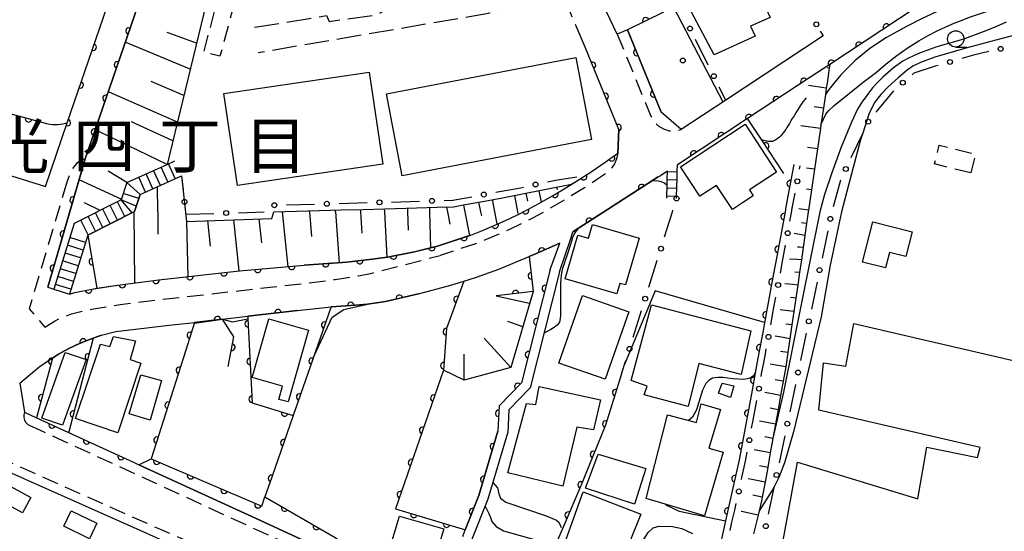
# Model space of a CAD drawing. Extents: x -18000 to -15999, y 97500 to 99000.
# Drawn here: x -16975 to -16824, y 97824 to 97902 of the extents above; entities that cross this region are included whole.
import ezdxf
from ezdxf.enums import TextEntityAlignment as Align

# ---------------------------------------------------------------- set-up
doc = ezdxf.new("R2010")
doc.units = 0
doc.linetypes.add('E', pattern=[5, 3.75, -1.25])
doc.linetypes.add('G', pattern=[3.75, 2.5, -1.25])
for name, color, linetype in [('2101000', 3, 'Continuous'), ('2106000', 3, 'E'), ('2213000', 2, 'G'), ('2214000', 3, 'Continuous'), ('2214990', 3, 'Continuous'), ('3001000', 3, 'Continuous'), ('3002000', 6, 'Continuous'), ('3003000', 2, 'G'), ('6101110', 2, 'Continuous'), ('6101990', 2, 'Continuous'), ('6110000', 4, 'Continuous'), ('6110110', 4, 'Continuous'), ('6110120', 2, 'Continuous'), ('6130000', 4, 'Continuous'), ('6130990', 4, 'Continuous'), ('6331000', 2, 'Continuous'), ('7101000', 4, 'Continuous'), ('7102000', 2, 'Continuous'), ('8114000', 5, 'Continuous'), ('8199000', 4, 'Continuous')]:
    doc.layers.add(name, color=color, linetype=linetype)
doc.layers.get('0').off()
doc.styles.add('PlotAnnotation', font='txt')

# ---------------------------------------------------------------- blocks, each defined once
blk = doc.blocks.new('633100')
at = {"layer": '6331000'}
blk.add_lwpolyline([(0, -0.5), (0.67, -0.5)], dxfattribs=at)
blk.add_circle((0, 0), 0.5, dxfattribs=at)
blk = doc.blocks.new('819900')
at = {"layer": '8199000'}
blk.add_circle((0, 0), 0.15, dxfattribs=at)
blk = doc.blocks.new('M07')
blk.add_arc((0, 0), 0.5, 180, 0)

msp = doc.modelspace()

# ---------------------------------------------------------------- linework, layer by layer
at = {"layer": '2101000', "flags": 128}
for points in [[(-16806.83, 97915.29), (-16813.42, 97913.6), (-16819.22, 97912.11), (-16820.16, 97911.77), (-16826.36, 97909.53), (-16837.41, 97904.21), (-16850.77, 97895.42), (-16853.8, 97893.42), (-16863.33, 97887.15), (-16874.05, 97880.09)], [(-16970.67, 97876.77), (-16967.33, 97886.5), (-16962.41, 97900.88), (-16958.06, 97913.58)], [(-16970.31, 97861.37), (-16964.57, 97881), (-16953.9, 97912.15)], [(-16881.69, 97900.72), (-16883.26, 97900.07)], [(-16876.54, 97888.14), (-16881.69, 97900.72)], [(-16852.22, 97900.49), (-16851.77, 97899.82), (-16866.67, 97889.98), (-16873.46, 97885.48), (-16876.54, 97888.14)], [(-16883.02, 97885.49), (-16888.17, 97898.06)], [(-17006.87, 97888.1), (-16970.67, 97876.77)], [(-16883.02, 97885.49), (-16883.15, 97881.83)], [(-16905.61, 97869.33), (-16903.84, 97870.03), (-16902.08, 97870.77), (-16900.34, 97871.56), (-16898.62, 97872.38), (-16896.92, 97873.25), (-16895.25, 97874.16), (-16893.17, 97875.34), (-16891.12, 97876.56), (-16890.25, 97877.1), (-16889.09, 97877.82), (-16887.08, 97879.12), (-16885.1, 97880.46), (-16883.15, 97881.83)], [(-16890.34, 97868.81), (-16890.04, 97869.82), (-16877, 97878.21), (-16876.6, 97878.46)], [(-16875.58, 97879.09), (-16876.6, 97878.46)], [(-16905.61, 97869.33), (-16905.77, 97869.26), (-16905.84, 97869.24), (-16910.73, 97867.65), (-16911.78, 97867.39), (-16913.99, 97866.83), (-16914.51, 97866.7)], [(-16926.99, 97858.37), (-16923.29, 97858.58), (-16921.43, 97858.77), (-16918.67, 97859.18), (-16913.64, 97860.33), (-16908.67, 97861.66), (-16906.71, 97862.29), (-16904.9, 97862.86), (-16901.35, 97864.13), (-16896.73, 97866.04), (-16895.73, 97866.45), (-16892.02, 97868.07)], [(-16893.53, 97864.06), (-16892.02, 97868.07)], [(-16892.07, 97863.69), (-16890.34, 97868.81)], [(-16914.51, 97866.7), (-16918.37, 97865.97), (-16920.7, 97865.63), (-16924.59, 97865.19), (-16931.09, 97864.72)], [(-16967, 97860.29), (-16966.16, 97860.52), (-16963.57, 97861.06), (-16959.65, 97861.68), (-16953.32, 97862.46), (-16941.01, 97863.84), (-16931.09, 97864.72)], [(-16893.53, 97864.06), (-16897.9, 97846.71), (-16901.32, 97843.23), (-16901.49, 97839.31)], [(-16892.07, 97863.69), (-16896.54, 97845.94), (-16899.85, 97842.59), (-16900, 97839.06)], [(-16970.31, 97861.37), (-16969.38, 97861.07), (-16967, 97860.29)], [(-16962.1, 97854.02), (-16959.9, 97854.58), (-16951.76, 97855.52), (-16947.86, 97855.97), (-16943.58, 97856.46), (-16939.72, 97856.91), (-16932.14, 97857.78), (-16926.99, 97858.37)], [(-16971.65, 97849.12), (-16970.18, 97850.15), (-16969.59, 97850.51), (-16968.65, 97851.09), (-16967.08, 97851.96), (-16965.46, 97852.74), (-16963.8, 97853.42), (-16962.1, 97854.02)], [(-16974.56, 97846.7), (-16971.65, 97849.12)], [(-16974.56, 97846.7), (-16973.86, 97842.23)], [(-16973.86, 97842.23), (-16972.05, 97841.39), (-16957.08, 97834.53), (-16956.37, 97834.21), (-16938.46, 97825.97), (-16927.54, 97820.94)], [(-16906.87, 97823.24), (-16906.48, 97824.23), (-16904.39, 97829.5), (-16901.49, 97839.31)], [(-16905.47, 97822.69), (-16902.97, 97829.01), (-16900, 97839.06)], [(-16983.33, 97836.14), (-16982.75, 97835.98), (-16955.75, 97823.98), (-16954.18, 97823.28), (-16940.88, 97817.37), (-16928.74, 97811.97)]]:
    msp.add_lwpolyline(points, dxfattribs=at)
at = {"layer": '2106000', "flags": 128}
for points in [[(-16938.69, 97901.1), (-16927.7, 97902.88), (-16927.28, 97902), (-16919.93, 97902.99), (-16915.81, 97905.93), (-16888.53, 97910.92)], [(-16883.26, 97900.07), (-16888.53, 97910.92)], [(-16892.83, 97904.93), (-16938.16, 97897.2)], [(-16888.17, 97898.06), (-16890.47, 97903.49), (-16892.83, 97904.93)]]:
    msp.add_lwpolyline(points, dxfattribs=at)
at = {"layer": '2213000', "flags": 128}
for points in [[(-16883.26, 97900.07), (-16878.11, 97887.5), (-16877.65, 97886.69), (-16877, 97886.02), (-16876.2, 97885.55), (-16875.3, 97885.29), (-16874.37, 97885.27), (-16873.46, 97885.48)], [(-16883.15, 97881.83), (-16883.35, 97881), (-16883.68, 97880.22), (-16884.16, 97879.5), (-16884.75, 97878.89), (-16886.26, 97877.87), (-16888.28, 97876.55), (-16890.34, 97875.28), (-16892.42, 97874.04), (-16894.52, 97872.84), (-16896.23, 97871.92), (-16897.96, 97871.04), (-16899.71, 97870.2), (-16901.48, 97869.4), (-16903.27, 97868.64), (-16905.06, 97867.94), (-16910.31, 97866.21)], [(-16964.57, 97881), (-16965.21, 97880.73), (-16965.94, 97880.25), (-16966.56, 97879.48), (-16967.02, 97878.46), (-16967.38, 97877.4)], [(-16967.38, 97877.4), (-16973.14, 97858.06), (-16970.76, 97855.23)], [(-16970.76, 97855.23), (-16969.16, 97856.21), (-16968.27, 97856.67), (-16966.67, 97857.27), (-16965.46, 97857.6), (-16963.02, 97858.1), (-16959.23, 97858.71), (-16952.97, 97859.48), (-16940.68, 97860.86), (-16930.74, 97861.97), (-16926.35, 97862.54), (-16922.79, 97863.1), (-16920.74, 97863.51), (-16910.31, 97866.21)], [(-16973.86, 97842.23), (-16973.98, 97841.83), (-16973.99, 97841.41), (-16973.88, 97841), (-16973.66, 97840.65), (-16973.35, 97840.36), (-16972.98, 97840.17)], [(-16972.98, 97840.17), (-16972.67, 97840.03), (-16957.71, 97833.17), (-16957, 97832.84), (-16939.09, 97824.61), (-16928.82, 97819.95)], [(-16984.86, 97838.31), (-16982.27, 97837.3), (-16955.18, 97825.26), (-16953.82, 97824.66), (-16929.3, 97813.75)]]:
    msp.add_lwpolyline(points, dxfattribs=at)
at = {"layer": '2214000', "flags": 128}
for points in [[(-16958.22, 97877.37), (-16952.07, 97880.14), (-16950.9, 97880.67)], [(-16874.18, 97874.92), (-16874.17, 97875.34), (-16874.14, 97876.59), (-16874.13, 97876.84), (-16874.11, 97877.84), (-16874.08, 97879.09), (-16874.05, 97880.09)], [(-16956.19, 97875.54), (-16949.87, 97878.39)], [(-16875.68, 97874.96), (-16875.67, 97875.38), (-16875.64, 97876.63), (-16875.63, 97876.88), (-16875.61, 97877.88), (-16875.58, 97879.09)], [(-16958.22, 97877.37), (-16959.11, 97874.69), (-16966.26, 97871.08), (-16969.38, 97861.07)], [(-16956.19, 97875.54), (-16957.06, 97872.92), (-16964.19, 97869.33), (-16967, 97860.29)]]:
    msp.add_lwpolyline(points, dxfattribs=at)
at = {"layer": '2214990', "flags": 128}
for points in [[(-16951.96, 97877.45), (-16952.99, 97879.73)], [(-16950.82, 97877.96), (-16951.85, 97880.24)], [(-16955.38, 97875.91), (-16956.41, 97878.18)], [(-16954.24, 97876.42), (-16955.27, 97878.7)], [(-16953.1, 97876.93), (-16954.13, 97879.21)], [(-16875.58, 97879.06), (-16874.08, 97879.02)], [(-16956.19, 97875.54), (-16958.22, 97877.37)], [(-16875.64, 97876.56), (-16874.14, 97876.52)], [(-16875.61, 97877.81), (-16874.11, 97877.77)], [(-16956.4, 97874.91), (-16958.77, 97875.7)], [(-16875.67, 97875.31), (-16874.17, 97875.27)], [(-16959.65, 97871.61), (-16960.78, 97873.85)], [(-16958.54, 97872.18), (-16959.66, 97874.41)], [(-16956.79, 97873.73), (-16959.11, 97874.69)], [(-16957.42, 97872.74), (-16959.11, 97874.69)], [(-16963, 97869.93), (-16964.13, 97872.16)], [(-16961.88, 97870.49), (-16963.01, 97872.72)], [(-16960.77, 97871.05), (-16961.89, 97873.28)], [(-16964.12, 97869.36), (-16965.24, 97871.6)], [(-16964.91, 97867.02), (-16967.29, 97867.76)], [(-16964.53, 97868.21), (-16966.92, 97868.95)], [(-16965.28, 97865.82), (-16967.66, 97866.57)], [(-16965.65, 97864.63), (-16968.04, 97865.37)], [(-16966.02, 97863.44), (-16968.41, 97864.18)], [(-16966.77, 97861.05), (-16969.15, 97861.79)], [(-16966.39, 97862.24), (-16968.78, 97862.99)]]:
    msp.add_lwpolyline(points, dxfattribs=at)
at = {"layer": '3001000', "flags": 128}
for points in [[(-16862.3, 97907.96), (-16859.85, 97902.62), (-16862.86, 97901.25), (-16862.18, 97899.76), (-16868.46, 97896.88), (-16871.96, 97903.54)], [(-16858.9, 97878.96), (-16863.05, 97876.22), (-16862.46, 97875.32), (-16864.11, 97874.24), (-16865.64, 97873.23), (-16866.25, 97874.16), (-16868.07, 97876.93), (-16870.62, 97875.26), (-16873.6, 97879.78), (-16863.72, 97886.28)], [(-16891.23, 97862.65), (-16889.27, 97869.32), (-16887.64, 97868.84), (-16887.03, 97870.94), (-16879.9, 97868.83), (-16882.01, 97861.69), (-16882.85, 97861.94), (-16883.32, 97860.32)], [(-16844.19, 97871.36), (-16838.15, 97869.81), (-16839.12, 97866.03), (-16841.61, 97866.67), (-16842.22, 97864.29), (-16845.78, 97865.2)], [(-16881.5, 97857.58), (-16885.12, 97847.27), (-16892.17, 97849.75), (-16888.54, 97860.06)], [(-16872.41, 97843.09), (-16879.14, 97844.89), (-16878.69, 97846.24), (-16881.12, 97847.06), (-16877.99, 97858.65), (-16862.85, 97854.66), (-16864.3, 97848.01), (-16870.79, 97849.66)], [(-16939.05, 97847.55), (-16936.5, 97856.49), (-16930.44, 97854.77), (-16933.57, 97843.8), (-16934.99, 97844.2), (-16934.41, 97846.23)], [(-16960.81, 97852.26), (-16960.25, 97853.83), (-16956.88, 97853.14), (-16957.71, 97850.28), (-16956.08, 97849.74), (-16959.62, 97839.1), (-16966.05, 97841.25), (-16962.25, 97852.63)], [(-16967.64, 97851.37), (-16964.45, 97850.29), (-16968.06, 97840.26), (-16971.21, 97841.32)], [(-16956.07, 97847.97), (-16952.93, 97847.08), (-16954.67, 97841.02), (-16957.89, 97841.98)], [(-16865.45, 97846.28), (-16865.96, 97844.49), (-16867.78, 97845.13), (-16867.23, 97846.67)], [(-16895.19, 97846.15), (-16885.8, 97844.15), (-16886.9, 97839.52), (-16889.41, 97839.93), (-16891.58, 97830.94), (-16899.99, 97832.97), (-16897.1, 97843.58), (-16895.7, 97843.41)], [(-16875.55, 97841.81), (-16871.15, 97840.67), (-16870.42, 97843.51), (-16867.49, 97842.66), (-16869.24, 97836.74), (-16867.05, 97836.1), (-16869.93, 97826.41), (-16878.82, 97829.06)], [(-16886.16, 97835.81), (-16878.86, 97833.61), (-16880.63, 97828.15), (-16888.1, 97830.63)], [(-16974.18, 97826.86), (-16979.97, 97830.02), (-16978.7, 97832.35), (-16972.91, 97829.19)], [(-16888.46, 97830.05), (-16879.64, 97826.65), (-16882.7, 97819.04), (-16891.35, 97821.97)], [(-16963.94, 97822.88), (-16967.85, 97824.78), (-16966.71, 97827.15), (-16962.79, 97825.26)], [(-16918.32, 97820.4), (-16916.53, 97826.32), (-16909.77, 97824.41), (-16912.02, 97816.95), (-16917.14, 97818.44)]]:
    msp.add_lwpolyline(points, close=True, dxfattribs=at)
at = {"layer": '3002000', "flags": 128}
for points in [[(-16918.51, 97890.95), (-16889.58, 97896.47), (-16887.18, 97883.92), (-16916.12, 97878.4)], [(-16943.37, 97890.99), (-16921.16, 97894.24), (-16919.1, 97880.18), (-16941.31, 97876.93)]]:
    msp.add_lwpolyline(points, close=True, dxfattribs=at)
msp.add_lwpolyline([(-16811.77, 97807.03), (-16858.56, 97818.98), (-16855.68, 97834.59), (-16837.3, 97828.97), (-16835.94, 97836.89), (-16828.16, 97835.3), (-16827.75, 97836.83), (-16852.46, 97842.56), (-16851.72, 97849.8), (-16848.33, 97849.28), (-16847.06, 97855.81), (-16822.74, 97850.16)], dxfattribs=at)
at = {"layer": '3003000', "flags": 128}
for points in [[(-16941.78, 97904.89), (-16943.98, 97896.66), (-16946.46, 97897.29), (-16944.26, 97905.52)], [(-16829.21, 97878.82), (-16834.75, 97880.21), (-16834.03, 97883.08), (-16828.49, 97881.7)]]:
    msp.add_lwpolyline(points, close=True, dxfattribs=at)
at = {"layer": '6101110', "flags": 128}
for points in [[(-16928.58, 97923.46), (-16929.09, 97922.38), (-16929.53, 97921.44), (-16930.43, 97919.54), (-16931.2, 97917.93), (-16931.25, 97917.81), (-16930.35, 97917.38), (-16933.29, 97916.39), (-16934, 97916.14), (-16934.82, 97916.72), (-16935.59, 97915.64), (-16936.81, 97913.93), (-16937.57, 97912.87), (-16938.12, 97912.1), (-16937.31, 97911.52), (-16939.18, 97911.02), (-16940.23, 97910.74), (-16941.11, 97911.21), (-16942.49, 97908.57), (-16942.58, 97908.4), (-16941.7, 97907.94), (-16944.78, 97906.85), (-16945.67, 97906.49), (-16952.07, 97880.14)], [(-16850.77, 97895.42), (-16850.85, 97894.87), (-16851.18, 97892.58), (-16851.3, 97891.79), (-16851.44, 97890.8), (-16851.74, 97888.71), (-16852.11, 97886.16), (-16852.19, 97885.61), (-16852.64, 97882.51), (-16853.09, 97879.39), (-16853.55, 97876.26), (-16854, 97873.13), (-16854.04, 97872.88), (-16854.3, 97871.09), (-16854.56, 97869.27), (-16854.83, 97867.42), (-16855.1, 97865.53), (-16855.38, 97863.62), (-16855.66, 97861.66), (-16855.95, 97859.67), (-16856.24, 97857.65), (-16856.54, 97855.58), (-16856.85, 97853.48), (-16857.16, 97851.34), (-16857.42, 97849.52), (-16857.49, 97849.16), (-16857.88, 97846.98), (-16858.27, 97844.8), (-16858.67, 97842.61), (-16859.06, 97840.42), (-16859.45, 97838.28), (-16859.46, 97838.22), (-16859.86, 97836.02), (-16860.25, 97833.8), (-16860.66, 97831.54), (-16861.08, 97829.24), (-16861.18, 97828.67), (-16861.54, 97827.17), (-16861.7, 97826.51), (-16862.41, 97823.63)], [(-16964.19, 97869.33), (-16957.06, 97872.92), (-16956.19, 97875.54), (-16949.87, 97878.39), (-16949.09, 97871.42), (-16936.04, 97871.88), (-16935.75, 97872.88), (-16932.26, 97872.98), (-16928.84, 97873.07), (-16925.45, 97873.17), (-16922.11, 97873.26), (-16918.79, 97873.35), (-16915.51, 97873.44), (-16910.78, 97873.57), (-16908.27, 97873.64), (-16906.48, 97873.98), (-16903.56, 97874.52), (-16900.79, 97875.04), (-16898, 97875.56), (-16890.25, 97877.1)], [(-16896.12, 97860.69), (-16899.53, 97849.06), (-16906.65, 97847.14), (-16909.81, 97848.67)]]:
    msp.add_lwpolyline(points, dxfattribs=at)
at = {"layer": '6101990', "flags": 128}
for points in [[(-16947.57, 97898.66), (-16952.07, 97900.33)], [(-16948.54, 97894.68), (-16958.46, 97898.82)], [(-16850.85, 97894.87), (-16851.16, 97894.91)], [(-16949.51, 97890.65), (-16954.49, 97892.79)], [(-16851.3, 97891.79), (-16854.03, 97892.19)], [(-16950.5, 97886.6), (-16960.94, 97891.2)], [(-16851.74, 97888.71), (-16853.17, 97888.92)], [(-16951.19, 97883.73), (-16957.51, 97886.63)], [(-16852.19, 97885.61), (-16855.17, 97886.05)], [(-16952.07, 97880.14), (-16962.39, 97885.13), (-16963.01, 97885.39)], [(-16852.64, 97882.51), (-16854.19, 97882.73)], [(-16853.09, 97879.39), (-16854.33, 97879.57)], [(-16958.22, 97877.37), (-16961.08, 97879.09)], [(-16959, 97874.74), (-16965.51, 97877.79)], [(-16953.5, 97872.88), (-16953.54, 97876.74)], [(-16892.54, 97876.64), (-16892.45, 97876.22)], [(-16898.97, 97875.38), (-16898.5, 97872.88)], [(-16897.21, 97875.72), (-16896.98, 97874.49)], [(-16895.23, 97876.11), (-16894.87, 97874.37)], [(-16853.55, 97876.26), (-16854.32, 97876.37)], [(-16962.3, 97873.08), (-16964.67, 97874.23)], [(-16911.94, 97873.54), (-16911.93, 97872.88)], [(-16909.37, 97873.61), (-16909.21, 97872.88)], [(-16906.78, 97873.92), (-16906.55, 97872.88)], [(-16904.46, 97874.35), (-16904.14, 97872.88)], [(-16902.36, 97874.75), (-16902.01, 97872.88)], [(-16957.16, 97872.87), (-16957.04, 97862)], [(-16953.5, 97872.88), (-16953.47, 97869.47)], [(-16934.45, 97872.88), (-16934.45, 97872.92)], [(-16934.45, 97872.88), (-16933.62, 97864.49)], [(-16930.32, 97872.88), (-16930.34, 97873.03)], [(-16930.32, 97872.88), (-16929.99, 97869.12)], [(-16926.34, 97872.88), (-16926.36, 97873.14)], [(-16926.34, 97872.88), (-16925.76, 97865.1)], [(-16922.54, 97873.25), (-16922.51, 97872.88)], [(-16922.51, 97872.88), (-16922.31, 97869.62)], [(-16918.86, 97873.35), (-16918.83, 97872.88)], [(-16918.83, 97872.88), (-16918.5, 97865.95)], [(-16915.3, 97873.44), (-16915.29, 97872.88)], [(-16915.29, 97872.88), (-16915.2, 97870.08)], [(-16911.93, 97872.88), (-16911.78, 97867.39)], [(-16909.21, 97872.88), (-16908.86, 97871.01)], [(-16906.55, 97872.88), (-16905.84, 97869.24)], [(-16904.14, 97872.88), (-16904.02, 97872.28)], [(-16902.01, 97872.88), (-16901.66, 97871.05)], [(-16898.5, 97872.88), (-16898.46, 97872.63)], [(-16854, 97873.13), (-16855.49, 97873.34)], [(-16949.09, 97871.42), (-16948.88, 97862.96)], [(-16945.89, 97871.53), (-16945.49, 97867.62)], [(-16941.89, 97871.67), (-16941.08, 97863.83)], [(-16938.02, 97871.81), (-16937.64, 97868.13)], [(-16854.3, 97871.09), (-16854.75, 97871.16), (-16855.09, 97871.21)], [(-16854.56, 97869.27), (-16855.08, 97869.36), (-16856.19, 97869.54)], [(-16854.83, 97867.42), (-16855.41, 97867.45), (-16855.69, 97867.46)], [(-16855.1, 97865.53), (-16855.75, 97865.58), (-16856.9, 97865.66)], [(-16855.38, 97863.62), (-16856.09, 97863.67)], [(-16855.66, 97861.66), (-16856.43, 97861.74), (-16857.61, 97861.86)], [(-16901.77, 97860.02), (-16896.65, 97858.89)], [(-16855.95, 97859.67), (-16856.78, 97859.77)], [(-16856.24, 97857.65), (-16857.14, 97857.76), (-16858.33, 97857.91)], [(-16897.7, 97855.3), (-16900, 97856.09)], [(-16856.54, 97855.58), (-16857.5, 97855.72)], [(-16903.57, 97853.55), (-16899.53, 97849.06)], [(-16856.85, 97853.48), (-16857.87, 97853.64), (-16859.09, 97853.84)], [(-16906.65, 97847.14), (-16906.65, 97851.1)], [(-16857.16, 97851.34), (-16858.28, 97851.53)], [(-16857.49, 97849.16), (-16858.7, 97849.38), (-16859.87, 97849.6)], [(-16857.88, 97846.98), (-16859.12, 97847.21)], [(-16858.27, 97844.8), (-16859.55, 97845.03), (-16860.68, 97845.24)], [(-16858.67, 97842.61), (-16859.86, 97842.83)], [(-16859.06, 97840.42), (-16860.4, 97840.66), (-16861.49, 97840.86)], [(-16859.46, 97838.22), (-16860.68, 97838.45)], [(-16859.86, 97836.02), (-16861.45, 97836.31), (-16862.3, 97836.46)], [(-16860.25, 97833.8), (-16861.48, 97834.03)], [(-16860.66, 97831.54), (-16862.69, 97831.95), (-16863.22, 97832.06)], [(-16861.08, 97829.24), (-16862.51, 97829.55)], [(-16861.7, 97826.51), (-16864.25, 97827.04), (-16864.32, 97827.06)]]:
    msp.add_lwpolyline(points, dxfattribs=at)
at = {"layer": '6110000', "flags": 128}
for points in [[(-16949.35, 97923.76), (-16953.9, 97912.15), (-16964.57, 97881), (-16967.35, 97871.5), (-16970.31, 97861.37)], [(-16806.83, 97915.29), (-16813.42, 97913.6), (-16819.22, 97912.11), (-16820.16, 97911.77), (-16826.36, 97909.53), (-16837.41, 97904.21), (-16850.77, 97895.42), (-16853.8, 97893.42), (-16863.33, 97887.15), (-16874.05, 97880.09)], [(-16876.2, 97903.42), (-16881.69, 97900.72), (-16876.54, 97888.14)], [(-16982, 97889.49), (-16970.31, 97886.32), (-16969.56, 97886.21), (-16968.83, 97886.24), (-16967.99, 97886.35), (-16967.33, 97886.5), (-16962.41, 97900.88)], [(-16914.51, 97866.7), (-16910.73, 97867.65), (-16905.61, 97869.33), (-16903.84, 97870.03), (-16902.08, 97870.77), (-16900.34, 97871.56), (-16898.62, 97872.38), (-16896.92, 97873.25), (-16895.25, 97874.16), (-16893.17, 97875.34), (-16891.12, 97876.56), (-16889.09, 97877.82), (-16887.08, 97879.12), (-16885.1, 97880.46), (-16883.15, 97881.83), (-16883.02, 97885.49), (-16888.17, 97898.06)], [(-16857.79, 97878.73), (-16861.2, 97883.92), (-16863.33, 97887.15)], [(-16856.26, 97880.12), (-16856.31, 97879.86), (-16857.47, 97873.63), (-16857.6, 97872.88), (-16858.16, 97869.87), (-16858.91, 97865.79), (-16859.61, 97862.05), (-16860.32, 97858.17), (-16861.07, 97854.15), (-16861.59, 97851.32), (-16861.84, 97849.96), (-16862.16, 97848.26), (-16862.65, 97845.6), (-16863.46, 97841.22), (-16864.27, 97836.82), (-16864.62, 97834.93), (-16865.18, 97832.45), (-16866.28, 97827.47), (-16866.69, 97825.62), (-16867.57, 97821.67)], [(-16877, 97878.21), (-16890.04, 97869.82)], [(-16964.19, 97869.33), (-16962.81, 97861.18)], [(-16892.02, 97868.07), (-16895.73, 97866.45), (-16896.73, 97866.04), (-16896.12, 97860.69), (-16901.77, 97860.02)], [(-16967, 97860.29), (-16966.16, 97860.52), (-16963.57, 97861.06), (-16962.81, 97861.18), (-16959.65, 97861.68), (-16953.32, 97862.46), (-16941.01, 97863.84), (-16931.09, 97864.72), (-16924.59, 97865.19), (-16920.7, 97865.63), (-16918.37, 97865.97), (-16914.51, 97866.7)], [(-16893.53, 97864.06), (-16897.9, 97846.71), (-16901.32, 97843.23), (-16901.49, 97839.31), (-16904.39, 97829.5), (-16906.48, 97824.23)], [(-16906.71, 97862.29), (-16909.34, 97855.06), (-16909.81, 97848.67), (-16917.15, 97827.46), (-16906.47, 97824.26)], [(-16913.64, 97860.33), (-16918.67, 97859.18), (-16921.43, 97858.77), (-16923.29, 97858.58), (-16926.99, 97858.37)], [(-16932.14, 97857.78), (-16939.72, 97856.91), (-16939.71, 97856.53), (-16939.04, 97843.68), (-16932.78, 97841.72), (-16936.06, 97832.29), (-16937.1, 97829.3)], [(-16926.99, 97858.37), (-16927.34, 97857.37), (-16928.31, 97854.59), (-16932.78, 97841.72)], [(-16942.73, 97849.24), (-16941.85, 97853.76), (-16943.58, 97856.46), (-16947.86, 97855.97), (-16949.21, 97851.74), (-16954.51, 97835.1)], [(-16962.1, 97854.02), (-16963.36, 97853.58), (-16963.8, 97853.42), (-16965.46, 97852.74), (-16967.08, 97851.96), (-16968.65, 97851.09), (-16969.59, 97850.51), (-16972.05, 97841.39), (-16957.08, 97834.53), (-16956.37, 97834.21)], [(-16963.36, 97853.58), (-16967.15, 97839.05)], [(-16882.58, 97848.09), (-16883.56, 97845), (-16885.05, 97840.27), (-16888.83, 97830.98), (-16891.66, 97824.32), (-16892.31, 97822.79), (-16892.91, 97821.37), (-16893, 97821.15), (-16893.19, 97820.63), (-16893.53, 97819.95), (-16896.64, 97813.65), (-16896.86, 97813.22), (-16898.59, 97810.2)]]:
    msp.add_lwpolyline(points, dxfattribs=at)
at = {"layer": '6110110', "flags": 128}
msp.add_lwpolyline([(-16956.37, 97834.21), (-16954.51, 97835.1), (-16937.6, 97827.85), (-16937.1, 97829.3), (-16926.35, 97823.09), (-16922.16, 97820.03), (-16921.56, 97819.3), (-16921.04, 97818.5), (-16920.63, 97817.64), (-16920.32, 97816.74), (-16920.12, 97815.81), (-16920.03, 97814.86)], dxfattribs=at)
at = {"layer": '6110120', "flags": 128}
msp.add_lwpolyline([(-16920.03, 97814.86), (-16920.4, 97815.48), (-16921.15, 97816.47), (-16922.1, 97817.49), (-16922.78, 97818.07), (-16924.19, 97819.07), (-16927.54, 97820.94), (-16938.46, 97825.97), (-16956.37, 97834.21)], dxfattribs=at)
at = {"layer": '6130000'}
for points in [[(-16869.33, 97895.3), (-16871.29, 97899.23)], [(-16826.46, 97897.38), (-16828.8, 97896.84), (-16830.59, 97896.32)], [(-16834.18, 97895.27), (-16834.63, 97895.14), (-16837.91, 97894.06), (-16838.17, 97893.84)], [(-16866.67, 97889.98), (-16867.65, 97891.95)], [(-16841, 97891.39), (-16843.71, 97888.11)], [(-16845.7, 97884.97), (-16845.73, 97884.92), (-16847.52, 97881.12)], [(-16855.38, 97879.39), (-16855.33, 97879.67), (-16855.28, 97879.93)], [(-16949.87, 97878.39), (-16949.62, 97876.26)], [(-16893.92, 97877.45), (-16892.41, 97877.77), (-16889.44, 97878.25)], [(-16901.79, 97875.87), (-16898.04, 97876.57), (-16897.58, 97876.67)], [(-16849.1, 97877.72), (-16850.24, 97873.62)], [(-16909.71, 97874.6), (-16908.37, 97874.64), (-16905.48, 97875.18)], [(-16856.85, 97871.46), (-16856.62, 97872.7), (-16856.49, 97873.45), (-16856.07, 97875.71)], [(-16933.8, 97873.94), (-16929.51, 97874.06)], [(-16925.77, 97874.16), (-16921.48, 97874.28)], [(-16917.74, 97874.38), (-16913.46, 97874.5)], [(-16949.18, 97872.54), (-16949.18, 97872.52), (-16944.92, 97872.64)], [(-16941.17, 97872.75), (-16937.24, 97872.86)], [(-16876.01, 97869.04), (-16874.81, 97872.88), (-16874.73, 97873.13)], [(-16851.06, 97869.97), (-16851.94, 97865.8)], [(-16858.32, 97863.52), (-16857.93, 97865.61), (-16857.53, 97867.78)], [(-16878.41, 97861.38), (-16877.13, 97865.47)], [(-16852.71, 97862.14), (-16853.58, 97857.97)], [(-16859.79, 97855.59), (-16859.34, 97857.99), (-16859, 97859.84)], [(-16880.82, 97853.71), (-16879.53, 97857.8)], [(-16854.35, 97854.3), (-16855.23, 97850.14)], [(-16860.86, 97849.78), (-16860.61, 97851.14), (-16860.47, 97851.91)], [(-16882.58, 97848.09), (-16881.94, 97850.14)], [(-16861.25, 97847.68), (-16861.18, 97848.08), (-16860.86, 97849.78)], [(-16856, 97846.47), (-16856.87, 97842.3)], [(-16862.71, 97839.8), (-16862.48, 97841.04), (-16861.93, 97844)], [(-16857.64, 97838.64), (-16858.52, 97834.47)], [(-16864.26, 97831.95), (-16864.2, 97832.23), (-16863.64, 97834.73), (-16863.39, 97836.12)], [(-16859.29, 97830.81), (-16859.3, 97830.74), (-16860.16, 97826.64)], [(-16866, 97824.12), (-16865.71, 97825.4), (-16865.3, 97827.25), (-16865.07, 97828.29)]]:
    msp.add_lwpolyline(points, dxfattribs=at)
at = {"layer": '6130990'}
for centre in [(-16872.13, 97900.91), (-16852.82, 97901.55), (-16824.64, 97897.8), (-16832.38, 97895.8), (-16868.49, 97893.62), (-16839.59, 97892.63), (-16844.9, 97886.66), (-16848.32, 97879.43), (-16895.75, 97877.06), (-16855.73, 97877.55), (-16903.64, 97875.52), (-16874.18, 97874.92), (-16949.4, 97874.4), (-16935.67, 97873.89), (-16927.64, 97874.11), (-16919.61, 97874.33), (-16911.58, 97874.55), (-16943.04, 97872.7), (-16850.68, 97871.8), (-16857.19, 97869.62), (-16876.57, 97867.25), (-16852.32, 97863.97), (-16858.66, 97861.68), (-16878.98, 97859.59), (-16853.97, 97856.14), (-16860.13, 97853.75), (-16881.38, 97851.92), (-16855.61, 97848.31), (-16861.59, 97845.84), (-16857.26, 97840.47), (-16863.05, 97837.96), (-16858.9, 97832.64), (-16864.67, 97830.12), (-16860.55, 97824.81)]:
    msp.add_circle(centre, 0.375, dxfattribs=at)
at = {"layer": '7101000', "flags": 128}
msp.add_lwpolyline([(-16852.12, 97886.14), (-16852.11, 97886.16), (-16851.35, 97887.8), (-16850.91, 97888.37), (-16850.07, 97889.12), (-16845.67, 97892.69), (-16843.63, 97894.22), (-16842.15, 97895.52), (-16840.49, 97896.8), (-16838.8, 97897.99), (-16837.17, 97899.02), (-16835.71, 97899.84), (-16834.33, 97900.55), (-16833, 97901.16), (-16831.73, 97901.71), (-16830.52, 97902.2), (-16829.39, 97902.63), (-16828.31, 97903.01), (-16827.24, 97903.38), (-16826.09, 97903.77), (-16824.34, 97904.32), (-16821.54, 97905.17)], dxfattribs=at)
at = {"layer": '7102000', "flags": 128}
for points in [[(-16823.67, 97907.69), (-16825.7, 97906.96), (-16827.95, 97906.17), (-16830.4, 97905.28), (-16832.96, 97904.18), (-16835.19, 97903.13), (-16836.74, 97902.37), (-16839.03, 97901.2), (-16842.1, 97899.55), (-16844.66, 97897.86), (-16846.89, 97896.01), (-16849.06, 97893.84), (-16850.91, 97891.57), (-16851.44, 97890.8)], [(-16874.67, 97904.18), (-16867.1, 97889.69)], [(-16813.52, 97902.22), (-16816.33, 97901.49), (-16818.11, 97901.01), (-16820.68, 97900.36), (-16824.61, 97899.36), (-16829.97, 97897.9), (-16834.72, 97896.51), (-16836.9, 97895.71), (-16838.07, 97895.15), (-16838.93, 97894.56), (-16840.33, 97893.38), (-16841.84, 97891.99), (-16842.98, 97890.8), (-16843.91, 97889.6), (-16844.81, 97887.84), (-16845.73, 97884.92), (-16846.05, 97883.91), (-16847.67, 97877.92), (-16848.95, 97872.88)], [(-16823.82, 97901.88), (-16825.28, 97901.23), (-16826.88, 97900.56), (-16828.53, 97899.93), (-16830.17, 97899.36), (-16831.71, 97898.88), (-16833.17, 97898.45), (-16834.53, 97898.04), (-16835.78, 97897.62), (-16836.93, 97897.18), (-16837.95, 97896.75), (-16838.83, 97896.32), (-16839.59, 97895.9), (-16840.31, 97895.43), (-16841.04, 97894.88), (-16841.85, 97894.21), (-16842.67, 97893.46), (-16843.47, 97892.66), (-16844.21, 97891.83), (-16844.85, 97891.03), (-16845.37, 97890.33), (-16845.74, 97889.82), (-16846.02, 97889.38), (-16846.5, 97888.59), (-16847.43, 97886.6), (-16849.01, 97882.75), (-16850.47, 97878.86), (-16851.56, 97875.52), (-16852.27, 97872.88)], [(-16854.37, 97890.33), (-16854.86, 97889.72), (-16855.1, 97889.37), (-16855.28, 97889.1), (-16855.46, 97888.81), (-16855.69, 97888.44), (-16855.96, 97888.02), (-16856.23, 97887.58), (-16856.49, 97887.16), (-16856.72, 97886.77), (-16856.93, 97886.41), (-16857.13, 97886.08), (-16857.31, 97885.78), (-16857.49, 97885.49), (-16857.68, 97885.23), (-16857.87, 97884.97), (-16858.06, 97884.74), (-16858.26, 97884.52), (-16858.46, 97884.32), (-16858.65, 97884.14), (-16858.85, 97883.99), (-16859.03, 97883.87), (-16859.21, 97883.78), (-16859.38, 97883.71), (-16859.54, 97883.66), (-16859.69, 97883.64), (-16859.84, 97883.63), (-16859.99, 97883.63), (-16860.15, 97883.65), (-16860.32, 97883.68), (-16860.5, 97883.71), (-16860.67, 97883.75), (-16860.84, 97883.8), (-16861.1, 97883.89), (-16861.21, 97883.92)], [(-16875.63, 97876.88), (-16876.04, 97877.24), (-16876.51, 97877.49), (-16877.21, 97877.6), (-16877.91, 97877.55)], [(-16848.95, 97872.88), (-16850.69, 97864.72), (-16852.09, 97856.83), (-16856.3, 97839.23), (-16857.7, 97834.51), (-16858.57, 97832.25), (-16859.3, 97830.74), (-16859.5, 97830.35), (-16861.54, 97827.17)], [(-16852.27, 97872.88), (-16857.83, 97845.31), (-16859.45, 97838.28)], [(-16889.2, 97870.36), (-16889.54, 97869.95), (-16889.85, 97869.52), (-16890.07, 97868.96), (-16890.25, 97868.39), (-16890.41, 97867.88), (-16890.61, 97867.26), (-16890.82, 97866.61), (-16891.01, 97866.01), (-16891.19, 97865.45), (-16891.37, 97864.93), (-16891.6, 97864.23), (-16891.72, 97863.73), (-16891.81, 97863.17), (-16891.87, 97862.57), (-16891.91, 97861.91), (-16891.91, 97861.21), (-16891.91, 97860.5), (-16891.91, 97859.79), (-16891.91, 97859.08), (-16891.91, 97858.36), (-16891.91, 97857.66), (-16891.94, 97857.05), (-16891.98, 97856.55), (-16892.09, 97856.01), (-16892.38, 97855.58), (-16892.9, 97855.2), (-16893.41, 97854.89), (-16894.43, 97854.32)], [(-16860.75, 97855.93), (-16877.45, 97860.79), (-16882.12, 97849.55)], [(-16929.85, 97850.14), (-16929.63, 97850.76), (-16926.81, 97856.77), (-16925.05, 97857.92), (-16920.97, 97858.84)], [(-16947.89, 97855.86), (-16943.58, 97856.46), (-16942.09, 97856.07), (-16939.71, 97856.53)], [(-16862.16, 97848.26), (-16862.26, 97848.09), (-16862.44, 97847.81), (-16862.76, 97847.54), (-16863.12, 97847.41), (-16863.89, 97847.23), (-16865.57, 97847.32), (-16867.11, 97847.54), (-16867.88, 97847.54), (-16868.69, 97847.45), (-16869.19, 97847.14), (-16869.69, 97846.64), (-16870.2, 97845.61), (-16871.16, 97842.58), (-16871.74, 97841.49), (-16872.35, 97840.98)], [(-16902.25, 97831.46), (-16901.54, 97830.65), (-16901.35, 97829.75), (-16901.11, 97829.08), (-16900.3, 97828.46), (-16894.14, 97826.36), (-16892.52, 97825.74), (-16892.18, 97825.4), (-16891.8, 97824.61)], [(-16903.42, 97827.88), (-16902.87, 97826.75), (-16902.64, 97826.13), (-16902.4, 97825.51), (-16901.78, 97824.74), (-16900.63, 97824.08), (-16894.28, 97822.31), (-16893.61, 97821.83), (-16893.46, 97821.66)], [(-16875.85, 97828.18), (-16875.61, 97827.96), (-16873.78, 97827.12), (-16866.69, 97825.62)], [(-16879.92, 97821.65), (-16878.5, 97823.83), (-16877.75, 97824.54), (-16876.91, 97824.82), (-16874.79, 97824.74), (-16873.38, 97824.44), (-16871.77, 97823.66)]]:
    msp.add_lwpolyline(points, dxfattribs=at)

# ---------------------------------------------------------------- block references
at = {"layer": '6110000'}
for p, rotation in [((-16878.89, 97902.1), 206.1881106974646), ((-16957.88, 97900.52), 251.0918159688138), ((-16842.1, 97901.13), 213.3422826397791), ((-16963.38, 97898.04), 71.11203531117128), ((-16880.27, 97897.26), 292.263209730883), ((-16846.3, 97898.36), 213.3422826397791), ((-16850.51, 97895.59), 213.3422826397791), ((-16959.65, 97895.37), 251.0918159688138), ((-16887.03, 97895.28), 112.2791896010893), ((-16854.72, 97892.82), 213.3418115454408), ((-16965.35, 97892.29), 71.11203531117128), ((-16961.41, 97890.23), 251.0918159688138), ((-16885.08, 97890.52), 112.2791896010893), ((-16877.68, 97890.92), 292.263209730883), ((-16858.92, 97890.05), 213.3418115454408), ((-16973.24, 97887.11), 344.827858472121), ((-16863.13, 97887.28), 213.3418115454408), ((-16967.32, 97886.53), 71.11203531117128), ((-16963.17, 97885.08), 251.0918159688138), ((-16883.13, 97885.76), 112.2791896010893), ((-16867.34, 97884.51), 213.3681845105783), ((-16860.56, 97882.94), 123.3062248125978), ((-16884.12, 97881.15), 35.0905003000722), ((-16871.54, 97881.74), 213.3681845105783), ((-16964.89, 97879.92), 253.688857490951), ((-16888.39, 97878.27), 32.89342204827502), ((-16879.52, 97876.59), 212.757427913769), ((-16856.81, 97877.17), 259.4525475872928), ((-16966.42, 97874.69), 253.688857490951), ((-16892.77, 97875.58), 30.7578056595401), ((-16897.27, 97873.07), 27.10176409154557), ((-16887.52, 97871.44), 212.757427913769), ((-16857.73, 97872.16), 259.4608162713793), ((-16901.91, 97870.85), 24.41914067197986), ((-16967.94, 97869.47), 253.7115643534834), ((-16906.69, 97868.97), 18.16595652930535), ((-16911.6, 97867.43), 14.10755118404468), ((-16894.77, 97866.87), 203.588857384283), ((-16858.66, 97867.15), 259.5839716924335), ((-16917.46, 97866.14), 10.70924985437943), ((-16969.47, 97864.25), 253.7115643534834), ((-16963.5, 97865.25), 279.6104613237361), ((-16933.01, 97864.55), 5.06942013264007), ((-16927.81, 97864.96), 4.135727867689443), ((-16922.62, 97865.41), 6.453328540111851), ((-16948.57, 97862.99), 6.396379084065524), ((-16943.39, 97863.57), 6.396379084065524), ((-16938.2, 97864.09), 5.06942013264007), ((-16896.39, 97863.09), 276.504699274425), ((-16958.93, 97861.77), 7.02473212322418), ((-16953.75, 97862.41), 7.02473212322418), ((-16894.26, 97861.15), 255.8627880675551), ((-16859.59, 97862.13), 259.3988451363111), ((-16964.08, 97860.95), 11.777122693688), ((-16916.56, 97859.66), 192.878094449289), ((-16907.74, 97859.47), 250.0105308151976), ((-16898.79, 97860.37), 186.7627849408957), ((-16923.99, 97858.54), 183.2484375166142), ((-16935.12, 97857.44), 186.5475138237833), ((-16860.52, 97857.12), 259.431985791001), ((-16944.37, 97856.37), 186.5311280126859), ((-16939.67, 97855.78), 272.9847036344292), ((-16927.98, 97855.54), 250.7650546897577), ((-16895.54, 97856.08), 255.8627880675551), ((-16948.5, 97853.98), 252.2995722113345), ((-16909.38, 97854.54), 265.7933314918941), ((-16964.91, 97852.97), 202.2758978480541), ((-16942.16, 97852.18), 78.98288838117344), ((-16861.45, 97852.11), 259.5882917722532), ((-16964.12, 97850.68), 255.3807312499119), ((-16896.82, 97851.01), 255.8627880675551), ((-16969.72, 97850.02), 254.9044791557865), ((-16939.37, 97850.02), 272.9847036344292), ((-16929.89, 97850.05), 250.846896565751), ((-16909.76, 97849.35), 265.7933314918941), ((-16950.2, 97848.64), 252.3328226193528), ((-16898.45, 97846.15), 225.4982116127143), ((-16862.37, 97847.1), 259.5625246488059), ((-16971.23, 97844.43), 254.9044791557865), ((-16931.8, 97844.55), 250.846896565751), ((-16911.29, 97844.38), 250.9111471836135), ((-16883.49, 97845.23), 252.4034661514686), ((-16951.9, 97843.3), 252.3328226193528), ((-16939.07, 97844.26), 272.9847036344292), ((-16966.39, 97841.95), 255.3807312499119), ((-16934.1, 97842.13), 342.6147117549578), ((-16901.37, 97842.09), 267.5167900182221), ((-16863.3, 97842.08), 259.5225764040353), ((-16969.64, 97840.29), 335.3803890100831), ((-16885, 97840.43), 252.5150216869568), ((-16913, 97839.46), 250.9111471836135), ((-16964.37, 97837.87), 335.3803890100831), ((-16953.6, 97837.96), 252.3328226193528), ((-16934.22, 97837.58), 250.8209919741899), ((-16902.18, 97836.97), 253.5314397741182), ((-16864.22, 97837.07), 259.5691534195183), ((-16886.88, 97835.77), 247.8591268048702), ((-16959.1, 97835.46), 335.3803890100831), ((-16914.7, 97834.53), 250.9111471836135), ((-16936.11, 97832.13), 250.820991974181), ((-16903.66, 97831.95), 253.5314397741182), ((-16888.78, 97831.11), 247.8591268048702), ((-16865.26, 97832.08), 257.5443046878106), ((-16916.41, 97829.61), 250.9111471836135), ((-16905.37, 97827.02), 248.3674934032408), ((-16890.74, 97826.48), 246.9781514863758), ((-16866.36, 97827.1), 257.5039889556046), ((-16914.34, 97826.62), 343.3204450364848), ((-16909.34, 97825.12), 343.3204450364848)]:
    msp.add_blockref('M07', p, dxfattribs=dict(at, rotation=rotation))
at = {"layer": '6110110'}
for p, rotation in [((-16953.65, 97834.73), 336.7932313848495), ((-16948.49, 97832.52), 336.7932313848495), ((-16943.33, 97830.3), 336.7932313848495), ((-16938.17, 97828.09), 336.7932313848495), ((-16934.1, 97827.57), 329.986072660042), ((-16929.24, 97824.76), 329.986072660042)]:
    msp.add_blockref('M07', p, dxfattribs=dict(at, rotation=rotation))
at = {"layer": '6331000', "xscale": 2.5, "yscale": 2.5, "zscale": 2.5}
msp.add_blockref('633100', (-16831.5, 97899.33), dxfattribs=at)
at = {"layer": '8199000', "xscale": 2.5, "yscale": 2.5, "zscale": 2.5}
msp.add_blockref('819900', (-16873.23, 97896.02), dxfattribs=at)

# ---------------------------------------------------------------- texts
at = {"layer": '8114000', "style": 'PlotAnnotation'}
for s, p in [('光', (-16974.81, 97883.04)), ('四', (-16961.69, 97883.04)), ('丁', (-16948.56, 97883.04)), ('目', (-16935.44, 97883.04))]:
    msp.add_text(s, height=7, dxfattribs=at).set_placement(p, align=Align.MIDDLE_CENTER)

doc.saveas('drawing.dxf')
